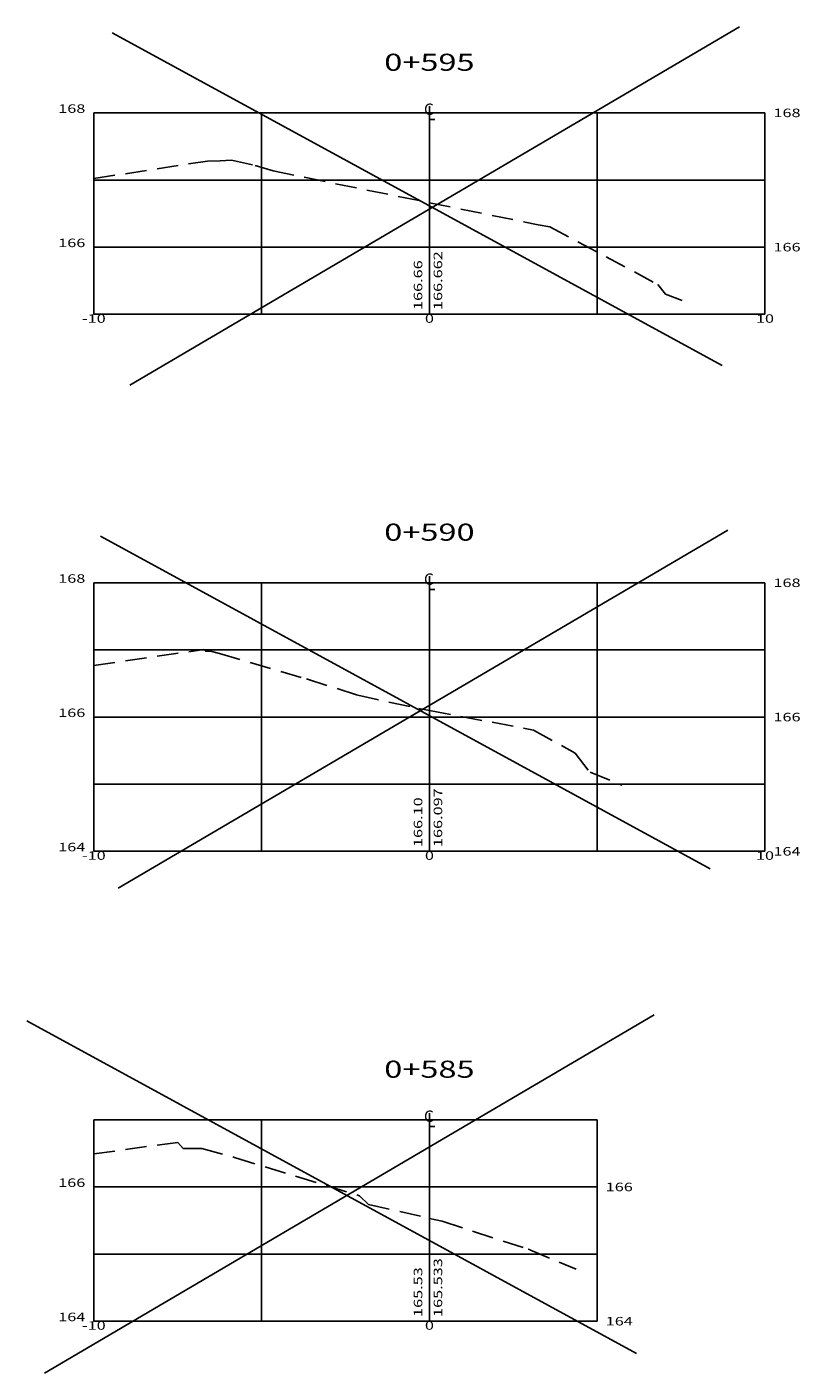
# Model space of a CAD drawing. Extents: x 182 to 460, y -4 to 170.
# Drawn here: x 330 to 354, y 130 to 170 of the extents above; entities that cross this region are included whole.
import ezdxf
from ezdxf.enums import TextEntityAlignment as Align

# ---------------------------------------------------------------- set-up
doc = ezdxf.new("R2010")
doc.units = 0
doc.header["$LTSCALE"] = 2.54
doc.linetypes.add('DASHED2', pattern=[0.375, 0.25, -0.125])
doc.layers.get('0').update_dxf_attribs({"linetype": 'CONTINUOUS'})
for name, color, linetype in [('SEÇÃO', 2, 'CONTINUOUS'), ('XEG', 3, 'DASHED2'), ('XGRID', 7, 'CONTINUOUS'), ('XGRIDT', 7, 'CONTINUOUS')]:
    doc.layers.add(name, color=color, linetype=linetype)
doc.styles.add('REGUA80AAA', font='romans.shx', dxfattribs={"width": 1.4})
doc.styles.add('S8', font='simplex', dxfattribs={"height": 3.333})

# ---------------------------------------------------------------- blocks, each defined once
blk = doc.blocks.new('_CL')
for p, q in [((0, 0.065), (0, -0.065)), ((0, -0.065), (0.054, -0.065))]:
    blk.add_line(p, q)
at = {"style": 'S8'}
blk.add_text('C', height=0.111, dxfattribs=at).set_placement((-0.005, -0.02), align=Align.CENTER)

msp = doc.modelspace()

# ---------------------------------------------------------------- linework, layer by layer
at = {"layer": 'SEÇÃO'}
for p, q in [((351.721, 169.815), (333.55, 159.145)), ((333.028, 169.641), (351.198, 159.725)), ((351.37, 154.821), (333.2, 144.151)), ((332.678, 154.647), (350.848, 144.731)), ((349.176, 140.378), (331.006, 129.709)), ((330.483, 140.205), (348.654, 130.289))]:
    msp.add_line(p, q, dxfattribs=at)
at = {"layer": 'XEG'}
for points in [[(332.478, 165.297), (335.862, 165.818), (336.246, 165.825), (336.584, 165.845), (337.286, 165.686), (337.817, 165.523), (342.478, 164.578), (345.719, 163.921), (346.065, 163.861), (349.29, 162.138), (349.517, 161.852), (350.008, 161.66)], [(332.478, 150.788), (335.76, 151.268), (335.805, 151.22), (335.959, 151.221), (336.222, 151.152), (338.818, 150.389), (340.342, 149.904), (342.167, 149.507), (342.478, 149.448), (345.578, 148.866), (346.825, 148.179), (347.264, 147.61), (348.218, 147.224)], [(332.478, 136.238), (334.979, 136.583), (335.14, 136.404), (335.699, 136.4), (336.671, 136.133), (340.394, 134.991), (340.664, 134.728), (342.478, 134.319), (342.86, 134.233), (345.417, 133.399), (345.458, 133.395), (345.468, 133.381), (346.849, 132.806)]]:
    msp.add_lwpolyline(points, dxfattribs=at)
at = {"layer": 'XGRID'}
for p, q in [((332.478, 161.254), (332.478, 167.254)), ((332.478, 167.254), (352.478, 167.254)), ((337.478, 161.254), (337.478, 167.254)), ((342.478, 161.254), (342.478, 167.254)), ((347.478, 161.254), (347.478, 167.254)), ((352.478, 161.254), (352.478, 167.254)), ((332.478, 165.254), (352.478, 165.254)), ((332.478, 163.254), (352.478, 163.254)), ((332.478, 161.254), (352.478, 161.254)), ((332.478, 145.254), (332.478, 153.254)), ((332.478, 153.254), (352.478, 153.254)), ((337.478, 145.254), (337.478, 153.254)), ((342.478, 145.254), (342.478, 153.254)), ((347.478, 145.254), (347.478, 153.254)), ((352.478, 145.254), (352.478, 153.254)), ((332.478, 151.254), (352.478, 151.254)), ((332.478, 149.254), (352.478, 149.254)), ((332.478, 147.254), (352.478, 147.254)), ((332.478, 145.254), (352.478, 145.254)), ((332.478, 131.254), (332.478, 137.254)), ((332.478, 137.254), (347.478, 137.254)), ((337.478, 131.254), (337.478, 137.254)), ((342.478, 131.254), (342.478, 137.254)), ((347.478, 131.254), (347.478, 137.254)), ((332.478, 135.254), (347.478, 135.254)), ((332.478, 133.254), (347.478, 133.254)), ((332.478, 131.254), (347.478, 131.254))]:
    msp.add_line(p, q, dxfattribs=at)

# ---------------------------------------------------------------- block references
at = {"layer": 'XGRIDT', "xscale": 3.04921968787515, "yscale": 3.04921968787515, "zscale": 3.04921968787515}
for p in [(342.478, 167.254), (342.478, 153.254), (342.478, 137.254)]:
    msp.add_blockref('_CL', p, dxfattribs=at)

# ---------------------------------------------------------------- texts
at = {"layer": 'XGRIDT', "style": 'REGUA80AAA', "width": 1.4}
for s, height, p in [('0+595', 0.508, (342.478, 168.508)), ('-10', 0.254, (332.478, 161)), ('0', 0.254, (342.478, 161)), ('10', 0.254, (352.478, 161)), ('0+590', 0.508, (342.478, 154.508)), ('-10', 0.254, (332.478, 145)), ('0', 0.254, (342.478, 145)), ('10', 0.254, (352.478, 145)), ('0+585', 0.508, (342.478, 138.508)), ('-10', 0.254, (332.478, 131)), ('0', 0.254, (342.478, 131))]:
    msp.add_text(s, height=height, dxfattribs=at).set_placement(p, align=Align.CENTER)
for s, p in [('168', (332.224, 167.254)), ('166', (332.224, 163.254)), ('168', (332.224, 153.254)), ('166', (332.224, 149.254)), ('164', (332.224, 145.254)), ('166', (332.224, 135.254)), ('164', (332.224, 131.254))]:
    msp.add_text(s, height=0.254, dxfattribs=at).set_placement(p, align=Align.RIGHT)
for s, p in [('168', (352.732, 167.127)), ('166', (352.732, 163.127)), ('168', (352.732, 153.127)), ('166', (352.732, 149.127)), ('164', (352.732, 145.127)), ('166', (347.732, 135.127)), ('164', (347.732, 131.127))]:
    msp.add_text(s, height=0.254, dxfattribs=at).set_placement(p)
for s, p in [('166.66', (342.266, 161.381)), ('166.662', (342.859, 161.381)), ('166.10', (342.266, 145.381)), ('166.097', (342.859, 145.381)), ('165.53', (342.266, 131.381)), ('165.533', (342.859, 131.381))]:
    msp.add_text(s, height=0.254, rotation=90, dxfattribs=at).set_placement(p)

doc.saveas('drawing.dxf')
